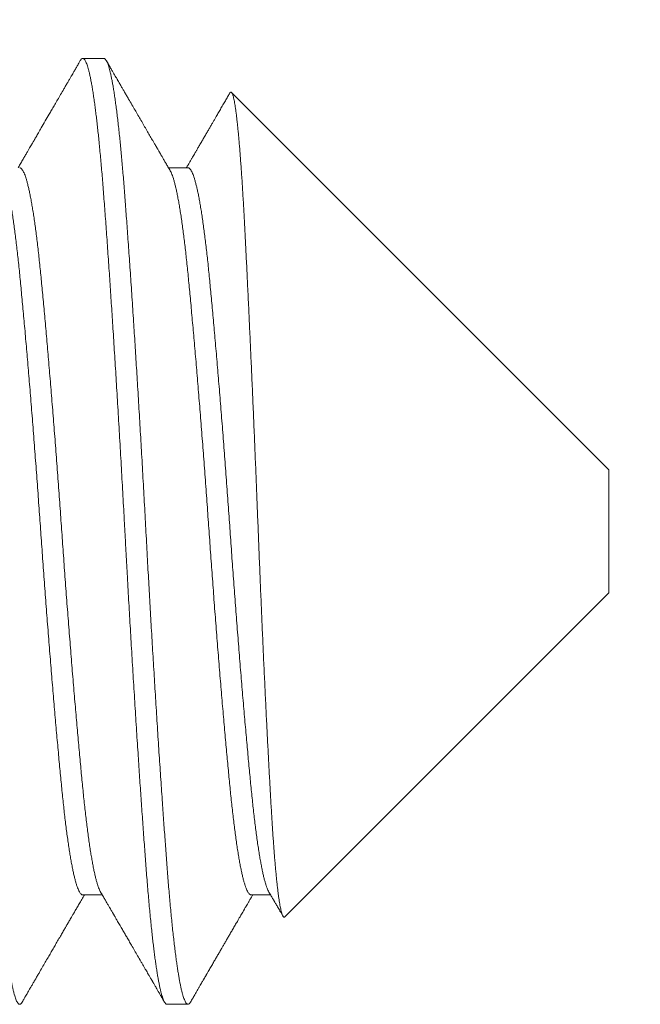
# Model space of a CAD drawing. Extents: x -35 to 74, y -10 to 61.
# Drawn here: x 53 to 53, y -3 to -3 of the extents above; entities that cross this region are included whole.
import ezdxf

# ---------------------------------------------------------------- set-up
doc = ezdxf.new("R2010")
doc.units = 0
doc.header["$LTSCALE"] = 0.25
doc.header["$MEASUREMENT"] = 0
doc.layers.get('0').update_dxf_attribs({"linetype": 'CONTINUOUS', "lineweight": 13})

msp = doc.modelspace()

# ---------------------------------------------------------------- linework, layer by layer
for p, q in [((53.12626, -2.77993), (53.11932, -2.77993)), ((53.29293, -2.91565), (53.16841, -2.79113)), ((53.15404, -2.81601), (53.14762, -2.81601)), ((53.29293, -2.91565), (53.29293, -2.95621)), ((53.18602, -3.06311), (53.29293, -2.95621)), ((53.11932, -3.05584), (53.12573, -3.05584)), ((53.17487, -3.05584), (53.18129, -3.05584)), ((53.14709, -3.09193), (53.15404, -3.09193))]:
    msp.add_line(p, q)
msp.add_arc((52.64941, -2.85396), 1.31246, 358.28759, 68.79918)
at = {"color": 8}
for points, knots in [([(53.0993, -3.09119), (53.09926, -3.09127), (53.09912, -3.09152), (53.09889, -3.09177), (53.09862, -3.09194), (53.09836, -3.09193), (53.0981, -3.09179), (53.09785, -3.09152), (53.0976, -3.09112), (53.09735, -3.09059), (53.09709, -3.08992), (53.09683, -3.08911), (53.09657, -3.08817), (53.09631, -3.08712), (53.09605, -3.08595), (53.09579, -3.08468), (53.09554, -3.0833), (53.09528, -3.08179), (53.09503, -3.08017), (53.09477, -3.07846), (53.09453, -3.07669), (53.09429, -3.07485), (53.09405, -3.07291), (53.09381, -3.07088), (53.09356, -3.06867), (53.09331, -3.06629), (53.09304, -3.06371), (53.09279, -3.06103), (53.09253, -3.05825), (53.09228, -3.05538), (53.09203, -3.05242), (53.09178, -3.04938), (53.09154, -3.0463), (53.09131, -3.0432), (53.09108, -3.04005), (53.09084, -3.03682), (53.0906, -3.03349), (53.09036, -3.03007), (53.09012, -3.02664), (53.08988, -3.02319), (53.08964, -3.01975), (53.0894, -3.01623), (53.08917, -3.01266), (53.08892, -3.00888), (53.08866, -3.0049), (53.08839, -3.00071), (53.08812, -2.99646), (53.08785, -2.99216), (53.08758, -2.98781), (53.08731, -2.98342), (53.08704, -2.97899), (53.08678, -2.9746), (53.08652, -2.97027), (53.08627, -2.96599), (53.08603, -2.9617), (53.08578, -2.9574), (53.08554, -2.95311), (53.08528, -2.94856), (53.08502, -2.94377), (53.08475, -2.93874), (53.08448, -2.93371), (53.08421, -2.92887), (53.08395, -2.92418), (53.0837, -2.91967), (53.08345, -2.91515), (53.08319, -2.91062), (53.08293, -2.90611), (53.08267, -2.90161), (53.0824, -2.89713), (53.08214, -2.89274), (53.08188, -2.88846), (53.08162, -2.88428), (53.08137, -2.88015), (53.08111, -2.87605), (53.08086, -2.872), (53.0806, -2.86809), (53.08036, -2.8643), (53.08012, -2.86064), (53.07988, -2.85704), (53.07964, -2.8535), (53.0794, -2.84989), (53.07914, -2.84623), (53.07889, -2.84252), (53.07863, -2.83891), (53.07838, -2.8354), (53.07813, -2.83198), (53.07788, -2.82867), (53.07764, -2.82546), (53.0774, -2.82239), (53.07716, -2.81945), (53.07693, -2.81664), (53.07669, -2.8139), (53.07644, -2.81125), (53.0762, -2.80869), (53.07595, -2.80626), (53.07571, -2.80397), (53.07548, -2.80181), (53.07524, -2.79974), (53.075, -2.79777), (53.07475, -2.79582), (53.07449, -2.7939), (53.07422, -2.79205), (53.07395, -2.79031), (53.07368, -2.78871), (53.07341, -2.78724), (53.07314, -2.78591), (53.07288, -2.7847), (53.07262, -2.78365), (53.07236, -2.78275), (53.07211, -2.78198), (53.07187, -2.78133), (53.07163, -2.78081), (53.07139, -2.7804), (53.07114, -2.78011), (53.07091, -2.77994), (53.07076, -2.77994), (53.07071, -2.77995)], [0, 0, 0, 0, 0.0048147, 0.0148277, 0.0247842, 0.0346958, 0.0435836, 0.0525168, 0.061492, 0.0705056, 0.079554, 0.0886335, 0.0977403, 0.1068705, 0.115565, 0.1242737, 0.1329931, 0.1417197, 0.15045, 0.1591805, 0.1674092, 0.1756321, 0.1838461, 0.1920484, 0.2002362, 0.2093535, 0.2184453, 0.2275075, 0.2365366, 0.2455289, 0.2544806, 0.2633884, 0.2722489, 0.2806679, 0.2891298, 0.2976317, 0.3061706, 0.3147435, 0.3233472, 0.3314847, 0.3396439, 0.3478221, 0.3560166, 0.3642244, 0.373397, 0.3825785, 0.3917649, 0.4009521, 0.410136, 0.4193126, 0.4284777, 0.4376273, 0.4463043, 0.4549603, 0.463592, 0.4721962, 0.4807696, 0.4893091, 0.4993257, 0.5092861, 0.519198, 0.5291514, 0.5380865, 0.5470635, 0.5560788, 0.5651287, 0.5742095, 0.5833174, 0.5924485, 0.6015989, 0.6103088, 0.6190291, 0.6277562, 0.6364867, 0.6452171, 0.6539437, 0.6621653, 0.6703776, 0.6785777, 0.6867628, 0.6949299, 0.7040204, 0.7130813, 0.7221088, 0.7310993, 0.7400491, 0.7489549, 0.7578132, 0.7666759, 0.775142, 0.7836477, 0.7921901, 0.8007662, 0.8093728, 0.8180067, 0.8261693, 0.8343504, 0.8425473, 0.850757, 0.8589767, 0.8681585, 0.877345, 0.8865322, 0.8957159, 0.904892, 0.9140564, 0.9232053, 0.9323345, 0.9409882, 0.9496174, 0.9582186, 0.9667888, 0.9753248, 0.9838235, 0.9937878, 1, 1, 1, 1]), ([(53.14709, -3.09191), (53.14705, -3.09191), (53.14692, -3.09192), (53.14671, -3.09179), (53.14647, -3.09152), (53.14621, -3.09112), (53.14596, -3.09059), (53.1457, -3.08992), (53.14544, -3.08911), (53.14518, -3.08817), (53.14492, -3.08712), (53.14466, -3.08595), (53.14441, -3.08468), (53.14415, -3.0833), (53.14389, -3.08179), (53.14364, -3.08017), (53.14339, -3.07846), (53.14314, -3.07669), (53.1429, -3.07485), (53.14266, -3.07291), (53.14242, -3.07088), (53.14217, -3.06867), (53.14192, -3.06629), (53.14166, -3.06371), (53.1414, -3.06103), (53.14114, -3.05825), (53.14089, -3.05538), (53.14064, -3.05242), (53.14039, -3.04938), (53.14015, -3.0463), (53.13992, -3.0432), (53.13969, -3.04005), (53.13945, -3.03682), (53.13921, -3.03349), (53.13897, -3.03007), (53.13873, -3.02664), (53.13849, -3.02319), (53.13825, -3.01975), (53.13802, -3.01623), (53.13778, -3.01266), (53.13753, -3.00888), (53.13727, -3.0049), (53.137, -3.00071), (53.13673, -2.99646), (53.13646, -2.99216), (53.13619, -2.98781), (53.13592, -2.98342), (53.13565, -2.97899), (53.13539, -2.9746), (53.13514, -2.97027), (53.13489, -2.96599), (53.13464, -2.9617), (53.13439, -2.9574), (53.13415, -2.95311), (53.1339, -2.94856), (53.13363, -2.94377), (53.13336, -2.93874), (53.13309, -2.93371), (53.13282, -2.92887), (53.13257, -2.92418), (53.13231, -2.91967), (53.13206, -2.91515), (53.1318, -2.91062), (53.13154, -2.90611), (53.13128, -2.90161), (53.13101, -2.89713), (53.13075, -2.89274), (53.13049, -2.88846), (53.13024, -2.88428), (53.12998, -2.88015), (53.12972, -2.87605), (53.12947, -2.872), (53.12922, -2.86809), (53.12897, -2.8643), (53.12873, -2.86064), (53.12849, -2.85704), (53.12825, -2.8535), (53.12801, -2.84989), (53.12776, -2.84623), (53.1275, -2.84252), (53.12724, -2.83891), (53.12699, -2.8354), (53.12674, -2.83198), (53.12649, -2.82867), (53.12625, -2.82546), (53.12601, -2.82239), (53.12577, -2.81945), (53.12554, -2.81664), (53.1253, -2.8139), (53.12505, -2.81125), (53.12481, -2.80869), (53.12457, -2.80626), (53.12432, -2.80397), (53.12409, -2.80181), (53.12385, -2.79974), (53.12361, -2.79777), (53.12336, -2.79582), (53.1231, -2.7939), (53.12283, -2.79205), (53.12256, -2.79031), (53.12229, -2.78871), (53.12202, -2.78724), (53.12175, -2.78591), (53.12149, -2.7847), (53.12123, -2.78365), (53.12097, -2.78275), (53.12072, -2.78198), (53.12048, -2.78133), (53.12024, -2.78081), (53.12, -2.78041), (53.11975, -2.7801), (53.11949, -2.77993), (53.11922, -2.77991), (53.11894, -2.78006), (53.1187, -2.7803), (53.11855, -2.78056), (53.1185, -2.78066)], [0, 0, 0, 0, 0.005031, 0.013918, 0.022852, 0.031827, 0.04084, 0.049889, 0.058968, 0.068075, 0.077205, 0.0859, 0.094609, 0.103328, 0.112055, 0.120785, 0.129516, 0.137744, 0.145967, 0.154181, 0.162383, 0.170571, 0.179689, 0.18878, 0.197843, 0.206872, 0.215864, 0.224816, 0.233724, 0.242584, 0.251003, 0.259465, 0.267967, 0.276506, 0.285079, 0.293682, 0.30182, 0.309979, 0.318157, 0.326352, 0.33456, 0.343732, 0.352914, 0.3621, 0.371287, 0.380471, 0.389648, 0.398813, 0.407963, 0.41664, 0.425296, 0.433927, 0.442532, 0.451105, 0.459645, 0.469661, 0.479622, 0.489533, 0.499487, 0.508422, 0.517399, 0.526414, 0.535464, 0.544545, 0.553653, 0.562784, 0.571934, 0.580644, 0.589365, 0.598092, 0.606822, 0.615553, 0.624279, 0.632501, 0.640713, 0.648913, 0.657098, 0.665266, 0.674356, 0.683417, 0.692445, 0.701435, 0.710385, 0.719291, 0.728149, 0.737012, 0.745478, 0.753983, 0.762526, 0.771102, 0.779709, 0.788343, 0.796505, 0.804686, 0.812883, 0.821093, 0.829313, 0.838494, 0.847681, 0.856868, 0.866052, 0.875228, 0.884392, 0.893541, 0.90267, 0.911324, 0.919953, 0.928555, 0.937125, 0.945661, 0.95416, 0.964124, 0.974036, 0.983986, 0.993992, 1, 1, 1, 1]), ([(53.15486, -3.09119), (53.15483, -3.09125), (53.1547, -3.09148), (53.1545, -3.09171), (53.15424, -3.09191), (53.15399, -3.09195), (53.15374, -3.09185), (53.15348, -3.09161), (53.15322, -3.09122), (53.15296, -3.09071), (53.15271, -3.09008), (53.15246, -3.08935), (53.15221, -3.0885), (53.15196, -3.08752), (53.15171, -3.08642), (53.15146, -3.08523), (53.15121, -3.08394), (53.15097, -3.08258), (53.15073, -3.08111), (53.15049, -3.07953), (53.15024, -3.07779), (53.14998, -3.07587), (53.14971, -3.07376), (53.14944, -3.07153), (53.14917, -3.06919), (53.14891, -3.06674), (53.14865, -3.06418), (53.14839, -3.06151), (53.14814, -3.0588), (53.14789, -3.05604), (53.14765, -3.05325), (53.14742, -3.05038), (53.14719, -3.04744), (53.14696, -3.04442), (53.14673, -3.04138), (53.1465, -3.0383), (53.14628, -3.0352), (53.14605, -3.03203), (53.14582, -3.02877), (53.14558, -3.02532), (53.14533, -3.02165), (53.14506, -3.01776), (53.1448, -3.0138), (53.14453, -3.00976), (53.14426, -3.00565), (53.14399, -3.00147), (53.14372, -2.99723), (53.14346, -2.99301), (53.1432, -2.98881), (53.14294, -2.98465), (53.14269, -2.98045), (53.14243, -2.97622), (53.14218, -2.97196), (53.14193, -2.96777), (53.14169, -2.96365), (53.14146, -2.9596), (53.14123, -2.95555), (53.141, -2.9515), (53.14077, -2.9473), (53.14053, -2.94295), (53.14029, -2.93847), (53.14005, -2.93398), (53.1398, -2.9295), (53.13955, -2.92499), (53.1393, -2.92048), (53.13905, -2.91596), (53.1388, -2.91151), (53.13854, -2.90715), (53.1383, -2.90286), (53.13804, -2.8986), (53.13779, -2.89435), (53.13754, -2.89013), (53.13729, -2.88602), (53.13704, -2.88203), (53.1368, -2.87815), (53.13656, -2.8743), (53.13632, -2.87051), (53.13606, -2.86662), (53.13581, -2.86264), (53.13554, -2.85859), (53.13527, -2.85461), (53.13501, -2.85072), (53.13475, -2.84691), (53.13449, -2.84318), (53.13423, -2.83955), (53.13398, -2.83608), (53.13374, -2.83276), (53.1335, -2.82959), (53.13327, -2.82651), (53.13305, -2.82351), (53.13281, -2.82059), (53.13258, -2.8178), (53.13235, -2.81514), (53.13212, -2.8126), (53.13189, -2.81014), (53.13166, -2.80775), (53.13142, -2.80536), (53.13116, -2.80298), (53.1309, -2.80062), (53.13063, -2.79838), (53.13036, -2.79625), (53.13009, -2.79425), (53.12982, -2.79237), (53.12955, -2.79062), (53.12929, -2.78902), (53.12903, -2.78757), (53.12877, -2.78627), (53.12852, -2.78509), (53.12827, -2.78403), (53.12802, -2.78309), (53.12777, -2.78229), (53.12754, -2.78161), (53.12731, -2.78106), (53.12708, -2.78062), (53.12685, -2.78029), (53.12662, -2.78005), (53.12643, -2.77993), (53.1263, -2.77994), (53.12626, -2.77994)], [0, 0, 0, 0, 0.003547, 0.012906, 0.022216, 0.031476, 0.040755, 0.050085, 0.059462, 0.068881, 0.077473, 0.086095, 0.094741, 0.10341, 0.112098, 0.120802, 0.129019, 0.137244, 0.145474, 0.153706, 0.161937, 0.171119, 0.180291, 0.189451, 0.198593, 0.207715, 0.216812, 0.225879, 0.234915, 0.243468, 0.251985, 0.260463, 0.268899, 0.277308, 0.285753, 0.293753, 0.301788, 0.309854, 0.317949, 0.32607, 0.335162, 0.34428, 0.353419, 0.362575, 0.371746, 0.380926, 0.390112, 0.3993, 0.408028, 0.416751, 0.425464, 0.434165, 0.442849, 0.451514, 0.459663, 0.467788, 0.475888, 0.483959, 0.491999, 0.500932, 0.509819, 0.518668, 0.527549, 0.536477, 0.545446, 0.554455, 0.563499, 0.572123, 0.580772, 0.589443, 0.598133, 0.606838, 0.615554, 0.62378, 0.632011, 0.640243, 0.648473, 0.656699, 0.665872, 0.67503, 0.684172, 0.693293, 0.702388, 0.711455, 0.720488, 0.729486, 0.737999, 0.746473, 0.754905, 0.763315, 0.771764, 0.780255, 0.788295, 0.796366, 0.804465, 0.812591, 0.82074, 0.829858, 0.838998, 0.848156, 0.857327, 0.866507, 0.875693, 0.884881, 0.894065, 0.902787, 0.911499, 0.920199, 0.928881, 0.937544, 0.946183, 0.954305, 0.9624, 0.970466, 0.9785, 0.9865, 0.995386, 1, 1, 1, 1]), ([(53.16785, -2.79136), (53.16787, -2.79131), (53.16796, -2.79116), (53.16809, -2.79104), (53.16825, -2.79101), (53.1684, -2.7911), (53.16856, -2.79131), (53.16871, -2.79163), (53.16886, -2.79207), (53.16902, -2.79262), (53.16917, -2.7933), (53.16933, -2.79408), (53.16949, -2.79497), (53.16965, -2.79599), (53.16982, -2.79715), (53.16999, -2.79846), (53.17016, -2.79989), (53.17033, -2.8014), (53.17049, -2.80297), (53.17065, -2.8046), (53.17081, -2.80633), (53.17097, -2.80817), (53.17113, -2.8101), (53.17129, -2.81215), (53.17145, -2.8143), (53.17161, -2.81657), (53.17178, -2.81894), (53.17194, -2.82141), (53.1721, -2.82397), (53.17226, -2.8266), (53.17241, -2.82927), (53.17256, -2.832), (53.17271, -2.83481), (53.17286, -2.8377), (53.17302, -2.84067), (53.17317, -2.84371), (53.17332, -2.8468), (53.17348, -2.85001), (53.17364, -2.85335), (53.17381, -2.85682), (53.17398, -2.86037), (53.17414, -2.8639), (53.1743, -2.86739), (53.17446, -2.87084), (53.17462, -2.87435), (53.17478, -2.8779), (53.17494, -2.88151), (53.17511, -2.88519), (53.17527, -2.88892), (53.17543, -2.89272), (53.1756, -2.89656), (53.17577, -2.90044), (53.17593, -2.90435), (53.17609, -2.90823), (53.17625, -2.91206), (53.17641, -2.91585), (53.17656, -2.91966), (53.17672, -2.92349), (53.17687, -2.92733), (53.17703, -2.9312), (53.17718, -2.9351), (53.17733, -2.93902), (53.17749, -2.94295), (53.17765, -2.94688), (53.17781, -2.9508), (53.17797, -2.95464), (53.17813, -2.9584), (53.17828, -2.96208), (53.17844, -2.96574), (53.1786, -2.96937), (53.17876, -2.97299), (53.17892, -2.9766), (53.17909, -2.9802), (53.17926, -2.98379), (53.17942, -2.98733), (53.17959, -2.99084), (53.17976, -2.99431), (53.17992, -2.99766), (53.18009, -3.00089), (53.18024, -3.00401), (53.1804, -3.00708), (53.18056, -3.0101), (53.18072, -3.01306), (53.18087, -3.01598), (53.18103, -3.01885), (53.18119, -3.02168), (53.18135, -3.02443), (53.1815, -3.02712), (53.18166, -3.02973), (53.18181, -3.03223), (53.18197, -3.03462), (53.18212, -3.03689), (53.18228, -3.03908), (53.18243, -3.04119), (53.18259, -3.04322), (53.18275, -3.04517), (53.18292, -3.04704), (53.18308, -3.04884), (53.18325, -3.05053), (53.18342, -3.05213), (53.18359, -3.05363), (53.18375, -3.055), (53.18392, -3.05623), (53.18407, -3.05735), (53.18423, -3.05837), (53.18439, -3.0593), (53.18455, -3.06013), (53.18471, -3.06087), (53.18487, -3.06152), (53.18504, -3.06207), (53.1852, -3.06251), (53.18536, -3.06285), (53.18552, -3.06309), (53.18567, -3.06322), (53.18583, -3.06324), (53.18594, -3.0632), (53.186, -3.06312), (53.18602, -3.06311)], [0, 0, 0, 0, 0.004852, 0.014488, 0.024156, 0.033824, 0.042989, 0.052155, 0.061351, 0.070546, 0.079799, 0.089059, 0.09816, 0.107269, 0.116936, 0.126603, 0.136304, 0.146006, 0.154903, 0.163801, 0.172698, 0.181656, 0.190616, 0.199575, 0.208728, 0.217883, 0.227036, 0.236257, 0.245479, 0.2547, 0.263592, 0.272483, 0.281402, 0.29032, 0.299292, 0.308271, 0.317104, 0.325945, 0.335309, 0.344674, 0.354072, 0.363471, 0.372175, 0.380881, 0.389586, 0.398352, 0.40712, 0.415886, 0.424847, 0.433809, 0.44277, 0.451798, 0.460828, 0.469856, 0.478478, 0.487102, 0.495724, 0.504407, 0.51309, 0.521773, 0.530647, 0.539523, 0.548397, 0.55734, 0.566284, 0.575227, 0.583739, 0.592253, 0.600766, 0.609339, 0.617915, 0.626489, 0.635257, 0.644027, 0.652795, 0.66163, 0.670467, 0.679303, 0.687651, 0.696001, 0.704349, 0.712755, 0.721162, 0.729568, 0.738158, 0.746748, 0.755338, 0.76399, 0.772645, 0.781297, 0.789617, 0.797937, 0.806257, 0.814637, 0.823019, 0.8314, 0.839975, 0.848551, 0.857126, 0.865768, 0.874412, 0.883054, 0.891128, 0.899204, 0.907277, 0.915407, 0.923539, 0.931669, 0.939976, 0.948284, 0.956591, 0.964959, 0.973329, 0.981697, 0.989771, 0.997846, 1, 1, 1, 1]), ([(53.11932, -3.05583), (53.11927, -3.05583), (53.11913, -3.05584), (53.1189, -3.05571), (53.11862, -3.05546), (53.11833, -3.05506), (53.11803, -3.05454), (53.11774, -3.05387), (53.11744, -3.05307), (53.11714, -3.05214), (53.11683, -3.05107), (53.11653, -3.04987), (53.11622, -3.04853), (53.11591, -3.04707), (53.1156, -3.04548), (53.1153, -3.04379), (53.115, -3.04198), (53.1147, -3.04007), (53.1144, -3.03802), (53.1141, -3.03586), (53.1138, -3.03357), (53.11351, -3.03119), (53.11322, -3.02871), (53.11293, -3.02613), (53.11265, -3.02348), (53.11237, -3.02074), (53.1121, -3.01791), (53.11181, -3.01498), (53.11153, -3.01195), (53.11124, -3.00883), (53.11095, -3.00562), (53.11065, -3.00235), (53.11036, -2.99902), (53.11006, -2.9956), (53.10976, -2.99209), (53.10945, -2.98849), (53.10915, -2.9848), (53.10884, -2.98105), (53.10853, -2.97725), (53.10822, -2.9734), (53.10791, -2.96952), (53.10761, -2.9656), (53.10731, -2.96167), (53.10701, -2.95772), (53.10671, -2.95376), (53.10642, -2.9498), (53.10613, -2.94586), (53.10585, -2.94195), (53.10558, -2.93809), (53.10531, -2.93423), (53.10503, -2.93033), (53.10475, -2.9264), (53.10446, -2.92243), (53.10417, -2.91846), (53.10387, -2.91449), (53.10357, -2.91053), (53.10327, -2.90659), (53.10297, -2.90267), (53.10266, -2.89879), (53.10236, -2.89495), (53.10205, -2.89115), (53.10174, -2.88741), (53.10143, -2.88374), (53.10113, -2.88016), (53.10083, -2.87666), (53.10053, -2.87324), (53.10024, -2.86987), (53.09994, -2.86656), (53.09965, -2.86333), (53.09935, -2.86018), (53.09907, -2.85714), (53.09878, -2.8542), (53.09851, -2.85136), (53.09823, -2.84861), (53.09795, -2.84595), (53.09766, -2.84338), (53.09737, -2.84089), (53.09708, -2.8385), (53.09678, -2.83622), (53.09649, -2.83406), (53.09619, -2.83202), (53.09589, -2.83009), (53.09559, -2.82826), (53.09528, -2.82654), (53.09497, -2.82493), (53.09467, -2.82345), (53.09436, -2.8221), (53.09405, -2.82089), (53.09375, -2.8198), (53.09344, -2.81886), (53.09314, -2.81805), (53.09287, -2.81741), (53.09269, -2.8171), (53.09262, -2.81697)], [0, 0, 0, 0, 0.005395, 0.016303, 0.027273, 0.038302, 0.049382, 0.060509, 0.071675, 0.082875, 0.094078, 0.105302, 0.11654, 0.127787, 0.139034, 0.150076, 0.161107, 0.172121, 0.183111, 0.194295, 0.205442, 0.216546, 0.227602, 0.238602, 0.249542, 0.260416, 0.271266, 0.282182, 0.293158, 0.304189, 0.315269, 0.326192, 0.337151, 0.34814, 0.359153, 0.370408, 0.381675, 0.392947, 0.404218, 0.415481, 0.42673, 0.437957, 0.449133, 0.460275, 0.471377, 0.482434, 0.493439, 0.504192, 0.514884, 0.525523, 0.536208, 0.547173, 0.558197, 0.569273, 0.580396, 0.591559, 0.602757, 0.613982, 0.625204, 0.636442, 0.647688, 0.658936, 0.670179, 0.68121, 0.692225, 0.703217, 0.71418, 0.725331, 0.736439, 0.747499, 0.758504, 0.76945, 0.780329, 0.791198, 0.802109, 0.81308, 0.824107, 0.835182, 0.846301, 0.857258, 0.868245, 0.879256, 0.890285, 0.901552, 0.912824, 0.924095, 0.935359, 0.946609, 0.957839, 0.969041, 0.980186, 0.991292, 1, 1, 1, 1]), ([(53.12518, -3.05488), (53.12511, -3.05476), (53.12495, -3.05448), (53.12468, -3.05387), (53.12438, -3.05307), (53.12408, -3.05214), (53.12378, -3.05107), (53.12347, -3.04987), (53.12316, -3.04853), (53.12286, -3.04707), (53.12255, -3.04548), (53.12225, -3.04379), (53.12194, -3.04198), (53.12165, -3.04007), (53.12135, -3.03802), (53.12105, -3.03586), (53.12075, -3.03357), (53.12045, -3.03119), (53.12016, -3.02871), (53.11988, -3.02613), (53.11959, -3.02348), (53.11932, -3.02074), (53.11904, -3.01791), (53.11876, -3.01498), (53.11847, -3.01195), (53.11818, -3.00883), (53.11789, -3.00562), (53.1176, -3.00235), (53.1173, -2.99902), (53.117, -2.9956), (53.1167, -2.99209), (53.1164, -2.98849), (53.11609, -2.9848), (53.11578, -2.98105), (53.11547, -2.97725), (53.11517, -2.9734), (53.11486, -2.96952), (53.11455, -2.9656), (53.11425, -2.96167), (53.11395, -2.95772), (53.11366, -2.95376), (53.11336, -2.9498), (53.11308, -2.94586), (53.1128, -2.94195), (53.11252, -2.93809), (53.11225, -2.93423), (53.11198, -2.93033), (53.1117, -2.9264), (53.11141, -2.92243), (53.11112, -2.91846), (53.11082, -2.91449), (53.11052, -2.91053), (53.11022, -2.90659), (53.10991, -2.90267), (53.10961, -2.89879), (53.1093, -2.89495), (53.10899, -2.89115), (53.10868, -2.88741), (53.10838, -2.88374), (53.10808, -2.88016), (53.10778, -2.87666), (53.10748, -2.87324), (53.10718, -2.86987), (53.10688, -2.86656), (53.10659, -2.86333), (53.1063, -2.86018), (53.10601, -2.85714), (53.10573, -2.8542), (53.10545, -2.85136), (53.10518, -2.84861), (53.10489, -2.84595), (53.10461, -2.84338), (53.10432, -2.84089), (53.10402, -2.8385), (53.10373, -2.83622), (53.10343, -2.83406), (53.10314, -2.83202), (53.10284, -2.83009), (53.10253, -2.82826), (53.10223, -2.82654), (53.10192, -2.82493), (53.10161, -2.82345), (53.1013, -2.8221), (53.101, -2.82089), (53.10069, -2.8198), (53.10039, -2.81886), (53.10009, -2.81805), (53.09979, -2.81737), (53.0995, -2.81683), (53.09921, -2.81643), (53.09893, -2.81616), (53.09869, -2.81602), (53.09854, -2.81602), (53.09848, -2.81603)], [0, 0, 0, 0, 0.007704, 0.01883, 0.029997, 0.041197, 0.0524, 0.063624, 0.074862, 0.086109, 0.097356, 0.108398, 0.119429, 0.130443, 0.141433, 0.152617, 0.163764, 0.174869, 0.185924, 0.196924, 0.207864, 0.218738, 0.229589, 0.240505, 0.251481, 0.262512, 0.273591, 0.284515, 0.295474, 0.306463, 0.317475, 0.328731, 0.339998, 0.35127, 0.362541, 0.373804, 0.385052, 0.39628, 0.407456, 0.418598, 0.4297, 0.440757, 0.451762, 0.462514, 0.473207, 0.483846, 0.494531, 0.505496, 0.51652, 0.527596, 0.538719, 0.549882, 0.56108, 0.572305, 0.583528, 0.594765, 0.606011, 0.617259, 0.628502, 0.639534, 0.650549, 0.661541, 0.672504, 0.683654, 0.694763, 0.705822, 0.716828, 0.727773, 0.738653, 0.749522, 0.760432, 0.771404, 0.78243, 0.793506, 0.804625, 0.815582, 0.826569, 0.83758, 0.848609, 0.859876, 0.871148, 0.882419, 0.893683, 0.904933, 0.916163, 0.927365, 0.93851, 0.949616, 0.960677, 0.971687, 0.982639, 0.993336, 1, 1, 1, 1]), ([(53.17487, -3.05583), (53.1748, -3.05583), (53.17463, -3.05582), (53.17436, -3.05564), (53.17407, -3.05534), (53.17378, -3.0549), (53.17349, -3.05432), (53.17319, -3.05362), (53.17289, -3.05277), (53.17259, -3.05179), (53.17229, -3.05069), (53.17198, -3.04946), (53.17168, -3.04811), (53.17138, -3.04663), (53.17108, -3.04502), (53.17077, -3.04328), (53.17046, -3.0414), (53.17016, -3.03941), (53.16986, -3.0373), (53.16955, -3.03509), (53.16926, -3.03277), (53.16896, -3.03035), (53.16868, -3.02784), (53.16839, -3.02524), (53.16811, -3.02256), (53.16784, -3.0198), (53.16756, -3.01696), (53.16728, -3.01403), (53.167, -3.01103), (53.16671, -3.00793), (53.16642, -3.00472), (53.16612, -3.0014), (53.16582, -2.99797), (53.16552, -2.99446), (53.16521, -2.99088), (53.1649, -2.98723), (53.16459, -2.98352), (53.16429, -2.97975), (53.16398, -2.97594), (53.16367, -2.97209), (53.16337, -2.9682), (53.16306, -2.96429), (53.16276, -2.96037), (53.16247, -2.95646), (53.16218, -2.95257), (53.16189, -2.94868), (53.16161, -2.94477), (53.16133, -2.94084), (53.16105, -2.93689), (53.16078, -2.93295), (53.16049, -2.929), (53.16021, -2.92504), (53.15992, -2.92107), (53.15963, -2.9171), (53.15933, -2.91314), (53.15903, -2.9092), (53.15873, -2.90527), (53.15842, -2.90137), (53.15812, -2.89753), (53.15781, -2.89374), (53.15751, -2.89003), (53.15721, -2.88636), (53.15691, -2.88273), (53.1566, -2.87914), (53.1563, -2.8756), (53.15599, -2.87213), (53.15569, -2.86874), (53.15539, -2.86544), (53.1551, -2.86224), (53.15481, -2.85913), (53.15453, -2.85613), (53.15425, -2.85323), (53.15397, -2.85042), (53.15369, -2.84771), (53.15341, -2.84509), (53.15313, -2.84258), (53.15284, -2.84017), (53.15255, -2.83785), (53.15226, -2.83561), (53.15196, -2.83346), (53.15165, -2.83141), (53.15135, -2.82948), (53.15104, -2.82767), (53.15073, -2.82597), (53.15042, -2.82441), (53.15012, -2.82298), (53.14981, -2.82167), (53.1495, -2.8205), (53.1492, -2.81947), (53.1489, -2.81857), (53.1486, -2.81781), (53.14836, -2.81728), (53.14822, -2.81705), (53.14817, -2.81697)], [0, 0, 0, 0, 0.009127, 0.020057, 0.031048, 0.042095, 0.053168, 0.064284, 0.075438, 0.086624, 0.097835, 0.108863, 0.119904, 0.130951, 0.141997, 0.153262, 0.164513, 0.175744, 0.186949, 0.198121, 0.209255, 0.220343, 0.231356, 0.242313, 0.253207, 0.264042, 0.274915, 0.285656, 0.296453, 0.307302, 0.318196, 0.329353, 0.340545, 0.351767, 0.363011, 0.374271, 0.38554, 0.396813, 0.408057, 0.419291, 0.430509, 0.441704, 0.452869, 0.4638, 0.474691, 0.485536, 0.49633, 0.507285, 0.518176, 0.529037, 0.539962, 0.550948, 0.56199, 0.573083, 0.584196, 0.595347, 0.60653, 0.617739, 0.628967, 0.640008, 0.651054, 0.6621, 0.673141, 0.684393, 0.695627, 0.706834, 0.718009, 0.729146, 0.740238, 0.75128, 0.762242, 0.773142, 0.783979, 0.794846, 0.805778, 0.816572, 0.827417, 0.838308, 0.849239, 0.860429, 0.871648, 0.88289, 0.894149, 0.905418, 0.916691, 0.92796, 0.939196, 0.950415, 0.961612, 0.97278, 0.983912, 0.994806, 1, 1, 1, 1]), ([(53.18074, -3.05489), (53.18073, -3.05489), (53.18063, -3.05474), (53.18043, -3.05432), (53.18014, -3.05362), (53.17984, -3.05277), (53.17953, -3.05179), (53.17923, -3.05069), (53.17893, -3.04946), (53.17863, -3.04811), (53.17832, -3.04663), (53.17802, -3.04502), (53.17771, -3.04328), (53.17741, -3.0414), (53.1771, -3.03941), (53.1768, -3.0373), (53.1765, -3.03509), (53.1762, -3.03277), (53.17591, -3.03035), (53.17562, -3.02784), (53.17534, -3.02524), (53.17506, -3.02256), (53.17478, -3.0198), (53.1745, -3.01696), (53.17422, -3.01403), (53.17394, -3.01103), (53.17366, -3.00793), (53.17336, -3.00472), (53.17307, -3.0014), (53.17277, -2.99797), (53.17246, -2.99446), (53.17215, -2.99088), (53.17185, -2.98723), (53.17154, -2.98352), (53.17123, -2.97975), (53.17092, -2.97594), (53.17062, -2.97209), (53.17031, -2.9682), (53.17001, -2.96429), (53.16971, -2.96037), (53.16941, -2.95646), (53.16912, -2.95257), (53.16884, -2.94868), (53.16855, -2.94477), (53.16827, -2.94084), (53.168, -2.93689), (53.16772, -2.93295), (53.16744, -2.929), (53.16715, -2.92504), (53.16686, -2.92107), (53.16657, -2.9171), (53.16627, -2.91314), (53.16597, -2.9092), (53.16567, -2.90527), (53.16537, -2.90137), (53.16506, -2.89753), (53.16476, -2.89374), (53.16446, -2.89003), (53.16415, -2.88636), (53.16385, -2.88273), (53.16355, -2.87914), (53.16324, -2.8756), (53.16294, -2.87213), (53.16264, -2.86874), (53.16234, -2.86544), (53.16204, -2.86224), (53.16175, -2.85913), (53.16147, -2.85613), (53.16119, -2.85323), (53.16091, -2.85042), (53.16064, -2.84771), (53.16036, -2.84509), (53.16007, -2.84258), (53.15979, -2.84017), (53.1595, -2.83785), (53.1592, -2.83561), (53.1589, -2.83346), (53.1586, -2.83141), (53.15829, -2.82948), (53.15799, -2.82767), (53.15768, -2.82597), (53.15737, -2.82441), (53.15706, -2.82298), (53.15675, -2.82167), (53.15645, -2.8205), (53.15614, -2.81947), (53.15584, -2.81857), (53.15555, -2.81781), (53.15526, -2.81719), (53.15497, -2.8167), (53.15469, -2.81634), (53.15441, -2.81611), (53.15419, -2.81601), (53.15407, -2.81602), (53.15404, -2.81603)], [0, 0, 0, 0, 0.000416, 0.011488, 0.022605, 0.033759, 0.044944, 0.056155, 0.067184, 0.078225, 0.089272, 0.100318, 0.111582, 0.122834, 0.134065, 0.14527, 0.156442, 0.167576, 0.178664, 0.189677, 0.200634, 0.211528, 0.222363, 0.233236, 0.243977, 0.254775, 0.265623, 0.276517, 0.287674, 0.298867, 0.310088, 0.321332, 0.332592, 0.343862, 0.355134, 0.366379, 0.377613, 0.388831, 0.400025, 0.411191, 0.422122, 0.433013, 0.443858, 0.454652, 0.465607, 0.476498, 0.487359, 0.498283, 0.50927, 0.520312, 0.531405, 0.542518, 0.553669, 0.564852, 0.576061, 0.587289, 0.59833, 0.609376, 0.620423, 0.631463, 0.642716, 0.653949, 0.665156, 0.676332, 0.687468, 0.698561, 0.709603, 0.720564, 0.731464, 0.742302, 0.753169, 0.764101, 0.774894, 0.785739, 0.79663, 0.807562, 0.818751, 0.829971, 0.841213, 0.852472, 0.863741, 0.875014, 0.886283, 0.897519, 0.908738, 0.919935, 0.931103, 0.942235, 0.953129, 0.963978, 0.974775, 0.985516, 0.996412, 1, 1, 1, 1])]:
    msp.add_open_spline(points, degree=3, knots=knots, dxfattribs=at)
for points, knots in [([(53.1185, -2.78065), (53.11834, -2.78091), (53.11806, -2.7814), (53.11766, -2.78208), (53.11734, -2.78264), (53.11708, -2.78308), (53.11691, -2.78339), (53.11679, -2.78359), (53.11672, -2.78371), (53.11666, -2.78381), (53.1166, -2.78392), (53.11647, -2.78413), (53.11627, -2.78449), (53.11596, -2.78502), (53.11558, -2.78567), (53.11513, -2.78645), (53.1146, -2.78736), (53.11401, -2.78837), (53.1134, -2.78943), (53.11264, -2.79074), (53.11177, -2.79224), (53.11079, -2.79393), (53.10988, -2.7955), (53.10902, -2.79697), (53.10806, -2.79864), (53.10692, -2.80059), (53.1059, -2.80235), (53.10515, -2.80364), (53.10471, -2.8044), (53.1043, -2.80511), (53.10394, -2.80572), (53.10366, -2.8062), (53.10345, -2.80656), (53.10329, -2.80685), (53.10311, -2.80714), (53.1029, -2.8075), (53.10265, -2.80794), (53.10234, -2.80848), (53.10196, -2.80912), (53.10152, -2.80989), (53.101, -2.81077), (53.10042, -2.81178), (53.09977, -2.8129), (53.09904, -2.81415), (53.09843, -2.8152), (53.09806, -2.81583), (53.09796, -2.81601)], [0, 0, 0, 0, 0.022536, 0.041703, 0.057502, 0.069932, 0.078994, 0.083752, 0.086593, 0.089287, 0.092315, 0.095677, 0.107657, 0.122595, 0.140488, 0.162941, 0.188787, 0.218026, 0.248648, 0.278317, 0.328917, 0.376467, 0.420967, 0.462418, 0.500864, 0.56259, 0.628414, 0.649947, 0.671885, 0.692657, 0.710129, 0.724291, 0.733351, 0.740401, 0.748462, 0.758636, 0.770923, 0.78576, 0.803982, 0.825606, 0.850634, 0.879063, 0.910894, 0.946124, 0.984753, 1, 1, 1, 1]), ([(53.14817, -2.81696), (53.14793, -2.81653), (53.14745, -2.81572), (53.14677, -2.81455), (53.14616, -2.81349), (53.14561, -2.81255), (53.14514, -2.81175), (53.14476, -2.81109), (53.14445, -2.81056), (53.14419, -2.8101), (53.14397, -2.80972), (53.14379, -2.80942), (53.14365, -2.80919), (53.14355, -2.809), (53.14344, -2.80882), (53.14332, -2.80861), (53.14317, -2.80835), (53.14298, -2.80804), (53.14277, -2.80767), (53.14252, -2.80724), (53.14205, -2.80643), (53.14137, -2.80525), (53.14044, -2.80366), (53.13949, -2.80202), (53.1385, -2.80032), (53.13752, -2.79864), (53.13653, -2.79692), (53.1355, -2.79515), (53.13457, -2.79356), (53.13377, -2.79218), (53.13314, -2.79109), (53.13255, -2.79007), (53.13206, -2.78923), (53.13167, -2.78856), (53.13137, -2.78804), (53.13113, -2.78763), (53.13095, -2.78732), (53.1308, -2.78706), (53.13062, -2.78674), (53.13036, -2.78629), (53.13001, -2.7857), (53.12958, -2.78495), (53.12907, -2.78407), (53.12847, -2.78305), (53.1278, -2.78189), (53.12733, -2.78108), (53.12708, -2.78065)], [0, 0, 0, 0, 0.03524, 0.067416, 0.096527, 0.122572, 0.14555, 0.162355, 0.177029, 0.189573, 0.199985, 0.208267, 0.214416, 0.219494, 0.223712, 0.229416, 0.236605, 0.245279, 0.255439, 0.267086, 0.280213, 0.322831, 0.36427, 0.412061, 0.458178, 0.504588, 0.551099, 0.599961, 0.651175, 0.682456, 0.713612, 0.741668, 0.766405, 0.782711, 0.797165, 0.809768, 0.816328, 0.822728, 0.831415, 0.84273, 0.859627, 0.880249, 0.904597, 0.932671, 0.964472, 1, 1, 1, 1]), ([(53.16784, -2.79135), (53.16783, -2.79138), (53.16776, -2.79149), (53.16764, -2.79169), (53.16748, -2.79198), (53.16724, -2.79238), (53.16694, -2.79291), (53.16656, -2.79355), (53.16618, -2.79422), (53.16563, -2.79516), (53.16494, -2.79634), (53.16412, -2.79775), (53.16343, -2.79894), (53.16285, -2.79995), (53.16233, -2.80084), (53.16178, -2.80178), (53.1612, -2.80279), (53.16058, -2.80385), (53.15993, -2.80498), (53.15925, -2.80614), (53.15866, -2.80715), (53.15818, -2.80798), (53.15782, -2.8086), (53.15749, -2.80917), (53.1572, -2.80967), (53.15693, -2.81013), (53.15669, -2.81055), (53.15642, -2.81101), (53.15611, -2.81154), (53.15574, -2.81217), (53.15531, -2.81292), (53.15481, -2.81378), (53.15425, -2.81474), (53.15381, -2.8155), (53.15356, -2.81593), (53.15351, -2.81601)], [0, 0, 0, 0, 0.003239, 0.013288, 0.024922, 0.038142, 0.062119, 0.089331, 0.116404, 0.142878, 0.203502, 0.260733, 0.314572, 0.347945, 0.38378, 0.422081, 0.462849, 0.506082, 0.551779, 0.599941, 0.646825, 0.674895, 0.700412, 0.723378, 0.743792, 0.761654, 0.778531, 0.795551, 0.81699, 0.842849, 0.873128, 0.907823, 0.946936, 0.990464, 1, 1, 1, 1]), ([(53.0993, -3.09121), (53.09943, -3.09099), (53.09965, -3.0906), (53.09996, -3.09007), (53.10021, -3.08964), (53.1004, -3.08932), (53.10054, -3.08907), (53.10066, -3.08887), (53.10078, -3.08866), (53.10097, -3.08834), (53.10122, -3.0879), (53.10157, -3.0873), (53.10198, -3.0866), (53.10246, -3.08577), (53.10301, -3.08482), (53.10361, -3.08378), (53.10424, -3.0827), (53.10501, -3.08137), (53.10591, -3.07983), (53.1069, -3.07811), (53.10783, -3.07651), (53.1087, -3.07502), (53.10953, -3.07358), (53.11037, -3.07214), (53.11124, -3.07064), (53.11196, -3.0694), (53.11251, -3.06845), (53.11289, -3.06781), (53.11324, -3.0672), (53.11356, -3.06665), (53.11382, -3.06621), (53.11401, -3.06588), (53.11414, -3.06565), (53.11424, -3.06547), (53.11436, -3.06527), (53.11451, -3.06501), (53.11473, -3.06464), (53.11502, -3.06414), (53.11539, -3.0635), (53.11584, -3.06272), (53.11639, -3.06178), (53.11704, -3.06067), (53.11776, -3.05942), (53.11857, -3.05804), (53.11927, -3.05683), (53.11971, -3.05608), (53.11984, -3.05584)], [0, 0, 0, 0, 0.018093, 0.033201, 0.045323, 0.054459, 0.06061, 0.065867, 0.071787, 0.07854, 0.092674, 0.109468, 0.12892, 0.152713, 0.179557, 0.209453, 0.240742, 0.271059, 0.322733, 0.371249, 0.41661, 0.458814, 0.497864, 0.538477, 0.580982, 0.62538, 0.643339, 0.66159, 0.679701, 0.695245, 0.707844, 0.717499, 0.72289, 0.727076, 0.732705, 0.740155, 0.749424, 0.764314, 0.782264, 0.803238, 0.830742, 0.862148, 0.897457, 0.936667, 0.979775, 1, 1, 1, 1]), ([(53.12518, -3.0549), (53.12543, -3.05533), (53.12591, -3.05615), (53.1266, -3.05732), (53.12721, -3.05838), (53.12775, -3.05931), (53.1282, -3.06009), (53.12857, -3.06072), (53.12886, -3.06122), (53.12909, -3.06161), (53.12926, -3.0619), (53.12939, -3.06213), (53.1295, -3.06231), (53.12958, -3.06246), (53.12966, -3.06258), (53.12974, -3.06273), (53.12985, -3.06291), (53.13001, -3.06319), (53.13023, -3.06358), (53.13052, -3.06407), (53.13124, -3.06531), (53.1321, -3.06679), (53.1331, -3.06851), (53.13382, -3.06976), (53.13459, -3.07108), (53.13545, -3.07255), (53.13639, -3.07417), (53.13742, -3.07595), (53.13831, -3.07748), (53.13903, -3.07873), (53.13956, -3.07963), (53.14005, -3.08048), (53.14049, -3.08125), (53.14087, -3.08189), (53.14118, -3.08243), (53.14144, -3.08287), (53.14166, -3.08326), (53.14186, -3.08359), (53.14202, -3.08387), (53.14215, -3.0841), (53.14227, -3.08431), (53.1424, -3.08452), (53.14255, -3.08478), (53.14274, -3.08511), (53.14297, -3.08551), (53.14324, -3.08598), (53.14358, -3.08656), (53.14399, -3.08727), (53.14448, -3.08811), (53.14502, -3.08905), (53.14563, -3.0901), (53.14605, -3.09083), (53.14627, -3.09121)], [0, 0, 0, 0, 0.035678, 0.068026, 0.097041, 0.122724, 0.145073, 0.161151, 0.174912, 0.186357, 0.193421, 0.199181, 0.205262, 0.208577, 0.211457, 0.215432, 0.2205, 0.226663, 0.238558, 0.25259, 0.266747, 0.341735, 0.374747, 0.408528, 0.444995, 0.484189, 0.529845, 0.57872, 0.630813, 0.656488, 0.682027, 0.705388, 0.726484, 0.745314, 0.758932, 0.771057, 0.781688, 0.790827, 0.798472, 0.804623, 0.810061, 0.815261, 0.822392, 0.831456, 0.842452, 0.85538, 0.870241, 0.890626, 0.913793, 0.939745, 0.96848, 1, 1, 1, 1]), ([(53.15486, -3.09121), (53.1551, -3.09079), (53.15556, -3.09), (53.15622, -3.08887), (53.15682, -3.08783), (53.15736, -3.08689), (53.15784, -3.08606), (53.15827, -3.08533), (53.15863, -3.0847), (53.15894, -3.08417), (53.15919, -3.08375), (53.15938, -3.08341), (53.15953, -3.08316), (53.15965, -3.08296), (53.15977, -3.08275), (53.15991, -3.08251), (53.16007, -3.08222), (53.16026, -3.0819), (53.16047, -3.08153), (53.16088, -3.08082), (53.16149, -3.07979), (53.16224, -3.07849), (53.16296, -3.07724), (53.16365, -3.07606), (53.16434, -3.07487), (53.16498, -3.07377), (53.16559, -3.07272), (53.16617, -3.07172), (53.16679, -3.07065), (53.16744, -3.06953), (53.16812, -3.06836), (53.16884, -3.06713), (53.16958, -3.06586), (53.17025, -3.0647), (53.17083, -3.0637), (53.1713, -3.06289), (53.17171, -3.06219), (53.17206, -3.06159), (53.17231, -3.06116), (53.17248, -3.06087), (53.1726, -3.06066), (53.17276, -3.06039), (53.17298, -3.06001), (53.17328, -3.05949), (53.17366, -3.05884), (53.17412, -3.05804), (53.17466, -3.05712), (53.17509, -3.05637), (53.17535, -3.05593), (53.1754, -3.05584)], [0, 0, 0, 0, 0.035028, 0.067183, 0.096466, 0.122878, 0.146418, 0.167087, 0.184886, 0.199814, 0.211873, 0.221061, 0.228195, 0.232948, 0.238724, 0.245633, 0.253677, 0.262855, 0.273167, 0.284614, 0.322992, 0.361102, 0.394878, 0.428418, 0.461722, 0.49517, 0.522069, 0.550554, 0.580625, 0.612282, 0.645523, 0.68035, 0.716761, 0.752985, 0.778773, 0.80159, 0.821438, 0.838317, 0.852227, 0.858068, 0.863173, 0.87008, 0.880858, 0.895507, 0.914025, 0.936413, 0.962669, 0.992793, 1, 1, 1, 1]), ([(53.18074, -3.0549), (53.18088, -3.05514), (53.18115, -3.0556), (53.18152, -3.05623), (53.18183, -3.05677), (53.18209, -3.05722), (53.18229, -3.05756), (53.18244, -3.05782), (53.18254, -3.05799), (53.18262, -3.05813), (53.18275, -3.05836), (53.18296, -3.05872), (53.18326, -3.05923), (53.18361, -3.05982), (53.18399, -3.06049), (53.18441, -3.06121), (53.18487, -3.06199), (53.18519, -3.06255), (53.18536, -3.06285), (53.18537, -3.06287)], [0, 0, 0, 0, 0.091879, 0.171723, 0.239527, 0.295293, 0.339016, 0.370236, 0.389853, 0.405428, 0.423294, 0.475052, 0.539795, 0.617528, 0.697909, 0.788648, 0.889667, 0.992001, 1, 1, 1, 1])]:
    msp.add_open_spline(points, degree=3, knots=knots)

doc.saveas('drawing.dxf')
